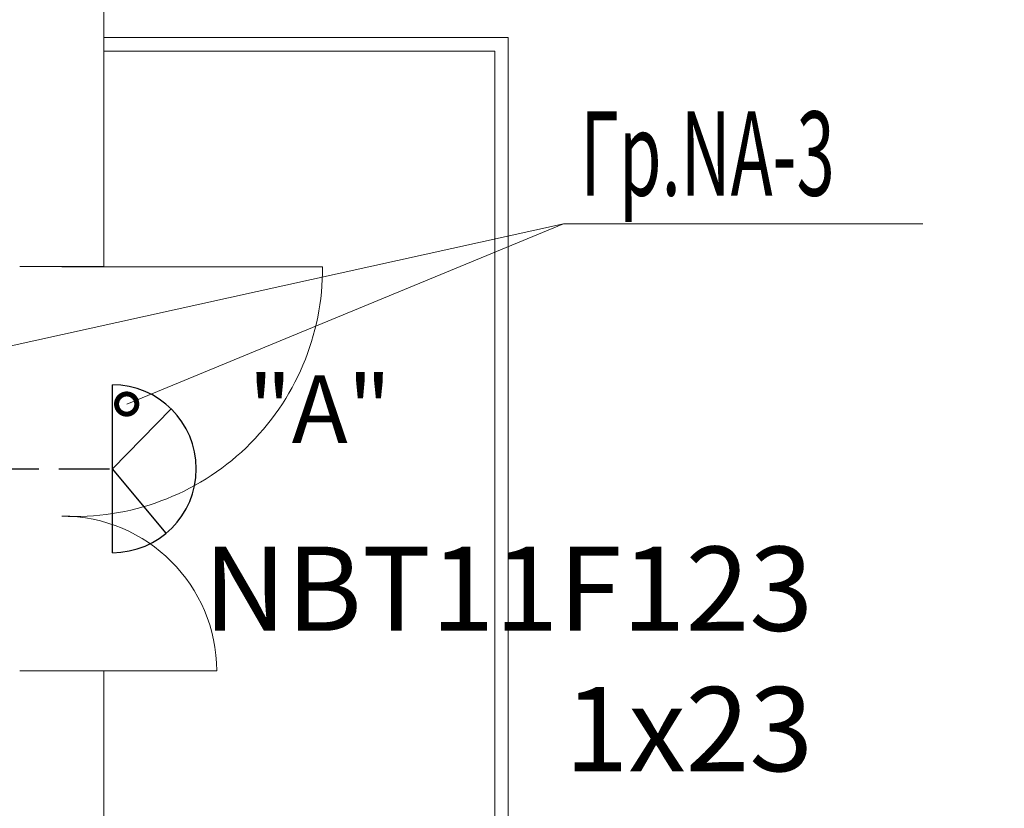
# Model space of a CAD drawing. Units: millimetres. Extents: x -432000 to 869356, y 74762 to 520358.
# Drawn here: x -391609 to -388687, y 143491 to 145832 of the extents above; entities that cross this region are included whole.
import ezdxf
from ezdxf import colors
from ezdxf.entities.mleader import LeaderData, LeaderLine
from ezdxf.math import Vec2, Vec3

# ---------------------------------------------------------------- set-up
doc = ezdxf.new("R2010")
doc.units = ezdxf.units.MM
doc.linetypes.add('GOST2.303 4', pattern=[7, 5, -2, 0])
doc.layers.get('0').update_dxf_attribs({"color": 252, "lineweight": 15})
for name, color, linetype, lineweight in [('!_ЭМ_А', 16, 'GOST2.303 4', 30), ('!_ЭМ_Р', 7, 'Continuous', 30), ('A-DOOR', 252, 'Continuous', 15), ('A-METL', 252, 'Continuous', 15), ('A-WALL', 252, 'Continuous', 15), ('G N', 7, 'Continuous', 30)]:
    doc.layers.add(name, color=color, linetype=linetype, lineweight=lineweight)
doc.styles.add('GText_Gost', font='romans.shx', dxfattribs={"width": 0.8, "oblique": 10, "height": 250})
doc.styles.add('ROMANS08', font='romans.shx', dxfattribs={"width": 0.8})
doc.styles.add('style1', font='arial.ttf')

# ---------------------------------------------------------------- blocks, each defined once
blk = doc.blocks.new('DOOR1')
at = {"color": 0, "linetype": 'ByBlock'}
blk.add_lwpolyline([(-0.09, 0), (-0.09, 0.9506)], dxfattribs=at)
blk.add_arc((-0.0972, 0.0465), 0.904, 89.5444, 182.9512, dxfattribs=at)
blk = doc.blocks.new('светильник настенный')
at = {"layer": '!_ЭМ_Р', "color": 16}
for p, q in [((0, -249.1), (0, 249.1)), ((0, -249.1), (0, 249.1)), ((174.1, 178.2), (0, 0)), ((159.6, -191.3), (0, 0))]:
    blk.add_line(p, q, dxfattribs=at)
blk.add_arc((0, 0), 249.1, 270, 90, dxfattribs=at)
blk = doc.blocks.new('_DotSmall')
at = {"color": 0, "linetype": 'ByBlock', "const_width": 0.5}
blk.add_lwpolyline([(-0.0625, 0, 1), (0.0625, 0, 1)], format="xyb", close=True, dxfattribs=at)

msp = doc.modelspace()

# ---------------------------------------------------------------- linework, layer by layer
at = {"layer": '!_ЭМ_А', "ltscale": 30}
msp.add_lwpolyline([(-392137.9, 144102.8), (-391912.8, 144499), (-391334.1, 144499)], dxfattribs=at)
at = {"layer": 'A-DOOR'}
msp.add_line((-391484.1, 143899), (-391024.5, 143899), dxfattribs=at)
msp.add_arc((-391484.1, 143899), 459.6, 0, 90, dxfattribs=at)
at = {"layer": 'A-METL'}
for p, q in [((-391359.1, 145779), (-390159.1, 145779)), ((-390159.1, 136979), (-390159.1, 145779)), ((-391359.1, 145739), (-390199.1, 145739)), ((-390199.1, 136979), (-390199.1, 145739))]:
    msp.add_line(p, q, dxfattribs=at)
at = {"layer": 'A-WALL'}
for p, q in [((-391359.1, 152539), (-391359.1, 145099)), ((-391359.1, 145099), (-391609.1, 145099)), ((-391359.1, 143899), (-391609.1, 143899)), ((-391359.1, 143899), (-391359.1, 136459)), ((-391359.1, 143899), (-391359.1, 143879))]:
    msp.add_line(p, q, dxfattribs=at)
at = {"layer": 'G N', "color": 0, "lineweight": 15}
msp.add_lwpolyline([(-391899.8, 144805.9), (-389994.8, 145226.4)], dxfattribs=at)

# ---------------------------------------------------------------- block references
at = {"layer": '!_ЭМ_Р'}
msp.add_blockref('светильник настенный', (-391334.1, 144499), dxfattribs=at)
at = {"layer": 'A-DOOR', "xscale": -813.9311187015846, "yscale": 813.9311187015846, "zscale": 813.9311187015845, "rotation": 270}
msp.add_blockref('DOOR1', (-391484.1, 145172.2), dxfattribs=at)

# ---------------------------------------------------------------- texts
at = {"layer": '!_ЭМ_А', "style": 'style1'}
msp.add_text('"А"', height=200, dxfattribs=at).set_placement((-390931, 144575.9))
at = {"layer": 'G N', "color": 0, "insert": (-389254.3, 144267.9), "char_height": 250, "width": 2725.633, "attachment_point": 3, "rotation": 0, "style": 'GText_Gost'}
msp.add_mtext('\\A1;NBT11F123\\P 1x23 ', dxfattribs=at)

# ---------------------------------------------------------------- leaders
at = {"layer": 'G N', "color": 0}
ml = msp.add_multileader_mtext('Standard', dxfattribs=at)
ml.set_content('{\\W0.6;Гр.\\Fromans|c186;N\\Fromans|c204;А-3}', style='ROMANS08')
ml.set_leader_properties(color=256, linetype='ByLayer', lineweight=15)
ml.set_arrow_properties(name='DOTSMALL')
ml.build(insert=Vec2(0, 0))
ml.multileader.update_dxf_attribs({"has_dogleg": 0, "text_left_attachment_type": 6, "text_right_attachment_type": 6, "dogleg_length": 0, "arrow_head_size": 120})
ctx = ml.context
ctx.base_point, ctx.char_height, ctx.arrow_head_size, ctx.landing_gap_size, ctx.plane_origin = Vec3(-389994.8, 145226.4), 250, 120, 50, Vec3(-387430.1, 151796.6)
ctx.left_attachment, ctx.right_attachment = 6, 6
notes = []
notes.append((ctx, [(1, (1, 1, 0), (-389994.8, 145226.4), (1, 0), 0, [(0, [(-391291.6, 144691.1)], 0, [])])]))
ctx.mtext.insert, ctx.mtext.line_spacing_factor, ctx.mtext.flow_direction = Vec3(-389944.8, 145559.7), 0.8, 5
for ctx, leaders in notes:
    for number, flags, end, landing, length, lines in leaders:
        leader = LeaderData()
        leader.index, (leader.has_last_leader_line, leader.has_dogleg_vector, leader.attachment_direction) = number, flags
        leader.last_leader_point, leader.dogleg_vector, leader.dogleg_length = Vec3(end), Vec3(landing), length
        for number, points, colour, breaks in lines:
            line = LeaderLine()
            line.index, line.vertices, line.color, line.breaks = number, Vec3.list(points), colors.encode_raw_color(colour), breaks
            leader.lines.append(line)
        ctx.leaders.append(leader)

doc.saveas('drawing.dxf')
